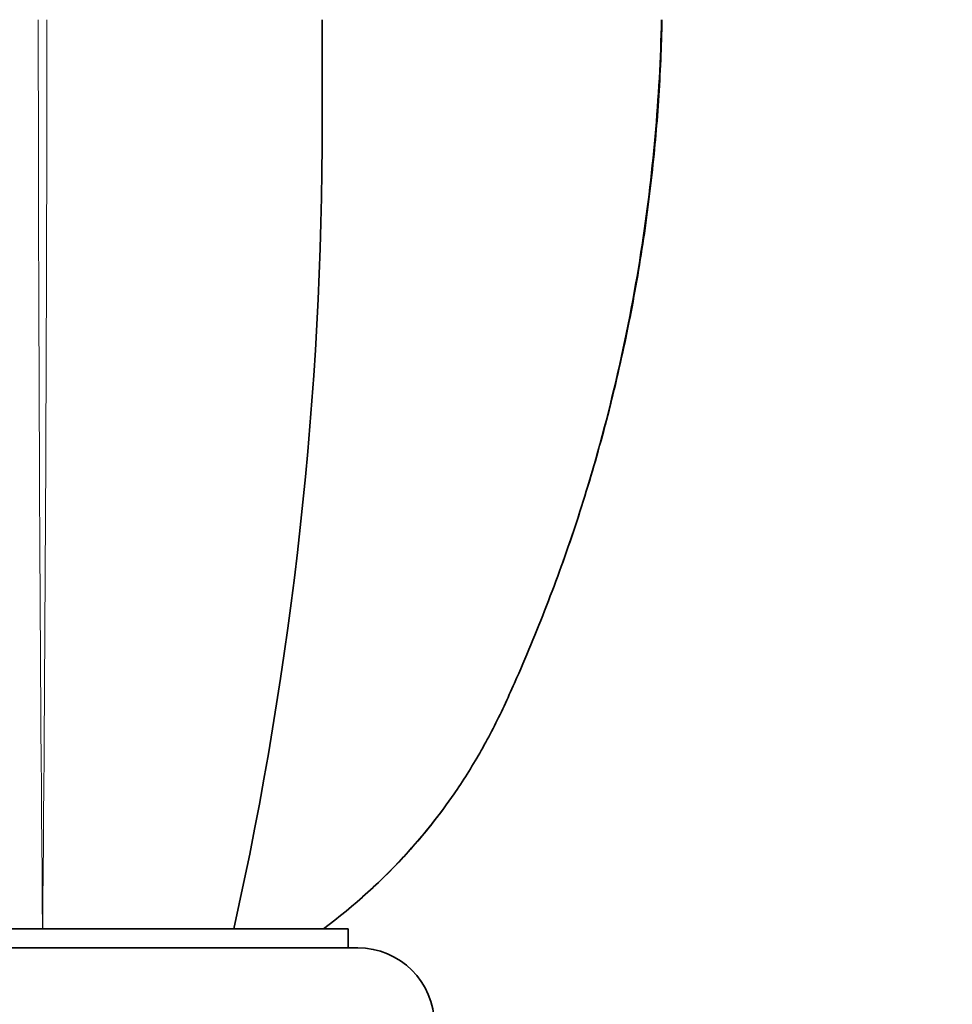
# Model space of a CAD drawing. Units: millimetres. Extents: x 0 to 1478, y 0 to 1758.
# Drawn here: x 728 to 776, y 1325 to 1377 of the extents above; entities that cross this region are included whole.
import ezdxf
from ezdxf import colors
from ezdxf.entities.mleader import LeaderData, LeaderLine
from ezdxf.math import Vec2, Vec3

# ---------------------------------------------------------------- set-up
doc = ezdxf.new("R2010")
doc.units = ezdxf.units.MM
doc.layers.add('DV1_Défaut', color=7, linetype='Continuous')
doc.layers.add('Défaut', color=7, linetype='Continuous')

# ---------------------------------------------------------------- blocks, each defined once
blk = doc.blocks.new('_DOT')
at = {"color": 0}
blk.add_line((0, 0), (-1, 0), dxfattribs=at)
at = {"color": 0, "const_width": 0.333}
blk.add_lwpolyline([(-0.1665, 0, 1), (0.1665, 0, 1)], format="xyb", close=True, dxfattribs=at)
blk = doc.blocks.new('SE')
at = {"layer": 'DV1_Défaut', "color": 7, "linetype": 'Continuous', "lineweight": 35}
for p, q in [((712.728, 1329.14), (744.728, 1329.14)), ((744.728, 1328.14), (744.728, 1329.14)), ((712.228, 1328.14), (745.228, 1328.14))]:
    blk.add_line(p, q, dxfattribs=at)
at = {"layer": 'DV1_Défaut', "color": 7, "linetype": 'Continuous', "lineweight": 18}
for centre, radius, start, end in [((6995.205, 1382.396), 6266.708, 180.0517019, 180.4869115), ((-5524.642, 1382.319), 6253.6, 359.5127648, 359.9488885)]:
    blk.add_arc(centre, radius, start, end, dxfattribs=at)
at = {"layer": 'DV1_Défaut', "color": 7, "linetype": 'Continuous', "lineweight": 35}
for centre, radius, start, end in [((2879.042, 1372.626), 2135.678, 179.889617, 180.032047), ((549.581, 1371.228), 193.784, 347.45539, 0.06015), ((745.228, 1324.14), 4, 0, 90)]:
    blk.add_arc(centre, radius, start, end, dxfattribs=at)
at = {"layer": 'DV1_Défaut', "color": 7, "linetype": 'Continuous', "lineweight": 18}
blk.add_open_spline([(749.698, 1335.409), (750.468, 1336.45), (751.166, 1337.537), (752.343, 1339.653), (752.825, 1340.679), (753.757, 1342.753), (754.203, 1343.802), (755.479, 1346.969), (756.246, 1349.114), (758.297, 1355.626), (759.331, 1360.075), (760.66, 1368.586), (761.022, 1372.655), (761.111, 1376.741)], degree=3, knots=[0, 0, 0, 0, 0.09026, 0.09026, 0.168747, 0.168747, 0.247235, 0.247235, 0.404209, 0.404209, 0.718159, 0.718159, 1, 1, 1, 1], dxfattribs=at)
at = {"layer": 'DV1_Défaut', "color": 7, "linetype": 'Continuous', "lineweight": 35}
for points, knots in [([(750.268, 1336.21), (750.295, 1336.247), (750.551, 1336.605), (751.047, 1337.385), (751.7, 1338.477), (752.317, 1339.623), (752.888, 1340.802), (753.549, 1342.267), (754.301, 1344.012), (755.117, 1346.05), (755.887, 1348.115), (756.608, 1350.204), (757.278, 1352.312), (757.894, 1354.434), (758.457, 1356.567), (758.969, 1358.718), (759.43, 1360.889), (759.839, 1363.077), (760.194, 1365.276), (760.496, 1367.486), (760.734, 1369.628), (760.923, 1371.748), (761.051, 1373.817), (761.118, 1375.539), (761.142, 1376.474), (761.148, 1376.741)], [0, 0, 0, 0, 0.002951, 0.03291, 0.063119, 0.093665, 0.124631, 0.155727, 0.207187, 0.258886, 0.310821, 0.362901, 0.415031, 0.467091, 0.518978, 0.570904, 0.623338, 0.675757, 0.728201, 0.780708, 0.833325, 0.880545, 0.930865, 0.980545, 1, 1, 1, 1]), ([(750.269, 1336.208), (749.544, 1335.156), (748.75, 1334.149), (746.55, 1331.705), (745.037, 1330.333), (743.424, 1329.14)], [0, 0, 0, 0, 0.393158, 0.393158, 1, 1, 1, 1]), ([(743.425, 1329.14), (745.042, 1330.336), (746.542, 1331.697), (748.522, 1333.895), (749.13, 1334.64), (749.698, 1335.409)], [0, 0, 0, 0, 0.673186, 0.673186, 1, 1, 1, 1])]:
    blk.add_open_spline(points, degree=3, knots=knots, dxfattribs=at)

msp = doc.modelspace()

# ---------------------------------------------------------------- block references
at = {"layer": 'Défaut'}
msp.add_blockref('SE', (0, 0), dxfattribs=at)

# ---------------------------------------------------------------- leaders
at = {"layer": 'Défaut', "color": 7, "linetype": 'Continuous', "lineweight": 18}
ml = msp.add_multileader_mtext('Standard', dxfattribs=at)
ml.set_content('{\\pxsm0.9;\\fSolid Edge ISO|b1||i0||c0|p34;\\W1.;10/01/2022\\P}', color=256)
ml.set_leader_properties()
ml.set_arrow_properties(name='DOT')
ml.build(insert=Vec2(0, 0))
ml.multileader.update_dxf_attribs({"leader_type": 0, "dogleg_length": 0, "arrow_head_size": 12})
ctx = ml.context
ctx.base_point, ctx.char_height, ctx.arrow_head_size, ctx.landing_gap_size = Vec3(1390.407, 1750.708), 12, 12, 4.2
notes = []
notes.append((ctx, [(0, (0, 0, 0), (0, 0), (1, 0), 1, [])]))
ctx.mtext.insert = Vec3(1392.407, 1756.828)
for ctx, leaders in notes:
    for number, flags, end, landing, length, lines in leaders:
        leader = LeaderData()
        leader.index, (leader.has_last_leader_line, leader.has_dogleg_vector, leader.attachment_direction) = number, flags
        leader.last_leader_point, leader.dogleg_vector, leader.dogleg_length = Vec3(end), Vec3(landing), length
        for number, points, colour, breaks in lines:
            line = LeaderLine()
            line.index, line.vertices, line.color, line.breaks = number, Vec3.list(points), colors.encode_raw_color(colour), breaks
            leader.lines.append(line)
        ctx.leaders.append(leader)

doc.saveas('drawing.dxf')
